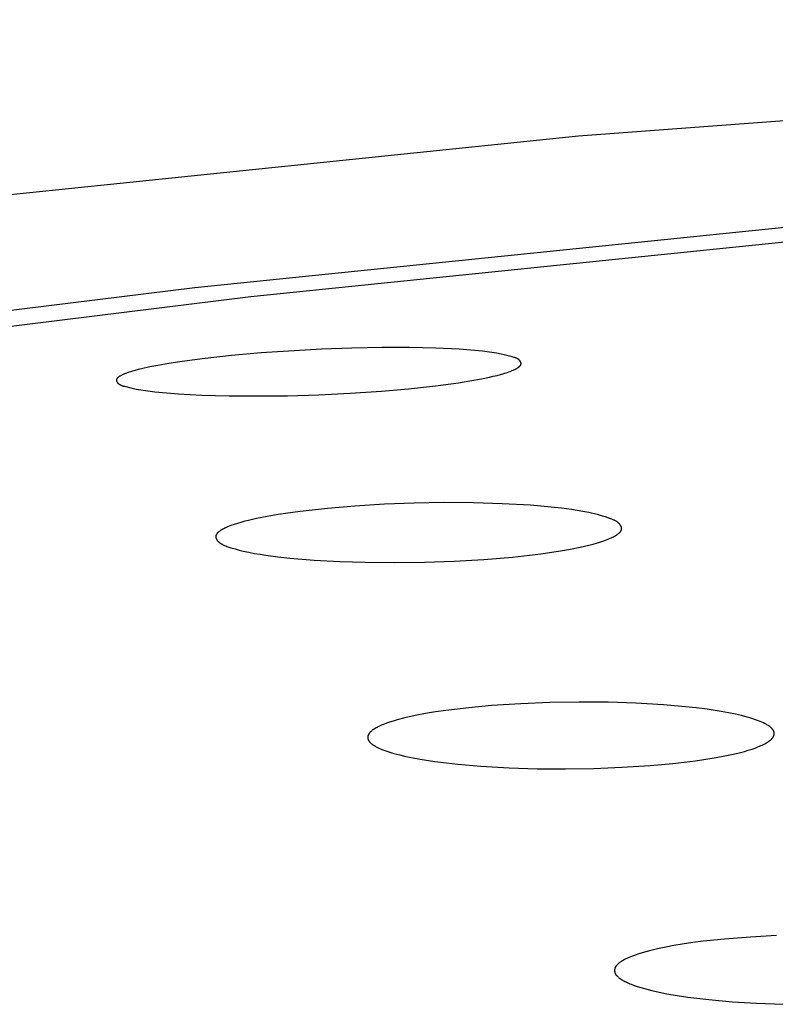
# Model space of a CAD drawing. Units: millimetres. Extents: x -621 to 424, y -1480 to 1533.
# Drawn here: x 216 to 226, y 1453 to 1465 of the extents above; entities that cross this region are included whole.
import ezdxf

# ---------------------------------------------------------------- set-up
doc = ezdxf.new("R2010")
doc.units = ezdxf.units.MM
doc.header["$MEASUREMENT"] = 0
doc.layers.add('Default', color=7, linetype='Continuous', true_color=0x000000)

msp = doc.modelspace()

# ---------------------------------------------------------------- linework, layer by layer
at = {"layer": 'Default', "color": 7, "true_color": 0xffffff}
for p, q in [((242.25, 1465.308), (223.262, 1463.882)), ((223.262, 1463.882), (215.332, 1463.062)), ((218.561, 1462.029), (226.42, 1462.832)), ((219.247, 1461.917), (226.996, 1462.711)), ((210.721, 1461.064), (218.561, 1462.029)), ((211.515, 1460.964), (219.247, 1461.917)), ((220.115, 1461.272), (219.374, 1461.226)), ((220.485, 1461.285), (220.115, 1461.272)), ((220.856, 1461.292), (220.485, 1461.285)), ((221.185, 1461.292), (220.856, 1461.292)), ((221.513, 1461.285), (221.185, 1461.292)), ((221.799, 1461.271), (221.513, 1461.285)), ((221.942, 1461.26), (221.799, 1461.271)), ((222.085, 1461.247), (221.942, 1461.26)), ((218.65, 1461.155), (218.379, 1461.119)), ((219.012, 1461.194), (218.65, 1461.155)), ((219.374, 1461.226), (219.012, 1461.194)), ((222.201, 1461.232), (222.085, 1461.247)), ((222.258, 1461.223), (222.201, 1461.232)), ((222.315, 1461.212), (222.258, 1461.223)), ((222.349, 1461.205), (222.315, 1461.212)), ((222.382, 1461.197), (222.349, 1461.205)), ((222.449, 1461.18), (222.382, 1461.197)), ((222.462, 1461.176), (222.449, 1461.18)), ((222.475, 1461.172), (222.462, 1461.176)), ((222.482, 1461.17), (222.475, 1461.172)), ((222.488, 1461.168), (222.482, 1461.17)), ((222.494, 1461.165), (222.488, 1461.168)), ((222.498, 1461.164), (222.494, 1461.165)), ((222.501, 1461.162), (222.498, 1461.164)), ((222.504, 1461.161), (222.501, 1461.162)), ((222.507, 1461.159), (222.504, 1461.161)), ((222.51, 1461.158), (222.507, 1461.159)), ((222.513, 1461.156), (222.51, 1461.158)), ((222.515, 1461.155), (222.513, 1461.156)), ((222.518, 1461.153), (222.515, 1461.155)), ((222.521, 1461.151), (222.518, 1461.153)), ((222.524, 1461.149), (222.521, 1461.151)), ((222.526, 1461.147), (222.524, 1461.149)), ((222.529, 1461.145), (222.526, 1461.147)), ((222.531, 1461.143), (222.529, 1461.145)), ((222.534, 1461.141), (222.531, 1461.143)), ((222.535, 1461.14), (222.534, 1461.141)), ((222.536, 1461.139), (222.535, 1461.14)), ((222.537, 1461.138), (222.536, 1461.139)), ((222.538, 1461.136), (222.537, 1461.138)), ((222.539, 1461.135), (222.538, 1461.136)), ((222.54, 1461.134), (222.539, 1461.135)), ((222.541, 1461.133), (222.54, 1461.134)), ((222.542, 1461.131), (222.541, 1461.133)), ((222.544, 1461.129), (222.542, 1461.131)), ((222.545, 1461.128), (222.544, 1461.129)), ((222.546, 1461.126), (222.545, 1461.128)), ((217.825, 1461.011), (217.784, 1460.999)), ((217.867, 1461.022), (217.825, 1461.011)), ((217.909, 1461.033), (217.867, 1461.022)), ((218.009, 1461.055), (217.909, 1461.033)), ((218.11, 1461.074), (218.009, 1461.055)), ((218.244, 1461.098), (218.11, 1461.074)), ((218.379, 1461.119), (218.244, 1461.098)), ((222.426, 1461.001), (222.448, 1461.01)), ((222.448, 1461.01), (222.459, 1461.015)), ((222.459, 1461.015), (222.47, 1461.019)), ((222.47, 1461.019), (222.481, 1461.025)), ((222.481, 1461.025), (222.492, 1461.031)), ((222.492, 1461.031), (222.504, 1461.037)), ((222.504, 1461.037), (222.515, 1461.044)), ((222.515, 1461.044), (222.522, 1461.048)), ((222.522, 1461.048), (222.526, 1461.051)), ((222.526, 1461.051), (222.529, 1461.053)), ((222.529, 1461.053), (222.533, 1461.056)), ((222.533, 1461.056), (222.536, 1461.059)), ((222.536, 1461.059), (222.537, 1461.06)), ((222.537, 1461.06), (222.539, 1461.061)), ((222.539, 1461.061), (222.54, 1461.063)), ((222.54, 1461.063), (222.542, 1461.064)), ((222.542, 1461.064), (222.543, 1461.065)), ((222.543, 1461.065), (222.545, 1461.067)), ((222.545, 1461.067), (222.546, 1461.068)), ((222.547, 1461.125), (222.546, 1461.126)), ((222.546, 1461.068), (222.547, 1461.07)), ((222.548, 1461.124), (222.547, 1461.125)), ((222.547, 1461.07), (222.548, 1461.071)), ((222.548, 1461.123), (222.548, 1461.124)), ((222.549, 1461.121), (222.548, 1461.123)), ((222.548, 1461.071), (222.55, 1461.073)), ((222.55, 1461.12), (222.549, 1461.121)), ((222.551, 1461.119), (222.55, 1461.12)), ((222.55, 1461.073), (222.55, 1461.074)), ((222.55, 1461.074), (222.551, 1461.074)), ((222.551, 1461.117), (222.551, 1461.119)), ((222.552, 1461.116), (222.551, 1461.117)), ((222.551, 1461.075), (222.552, 1461.076)), ((222.551, 1461.074), (222.551, 1461.075)), ((222.552, 1461.115), (222.552, 1461.116)), ((222.553, 1461.113), (222.552, 1461.115)), ((222.552, 1461.076), (222.552, 1461.077)), ((222.552, 1461.077), (222.553, 1461.077)), ((222.554, 1461.112), (222.553, 1461.113)), ((222.553, 1461.079), (222.554, 1461.08)), ((222.553, 1461.078), (222.553, 1461.079)), ((222.553, 1461.077), (222.553, 1461.078)), ((222.554, 1461.111), (222.554, 1461.112)), ((222.555, 1461.109), (222.554, 1461.111)), ((222.554, 1461.081), (222.555, 1461.082)), ((222.554, 1461.08), (222.554, 1461.081)), ((222.555, 1461.108), (222.555, 1461.109)), ((222.555, 1461.107), (222.555, 1461.108)), ((222.556, 1461.105), (222.555, 1461.107)), ((222.555, 1461.083), (222.556, 1461.084)), ((222.555, 1461.082), (222.555, 1461.083)), ((222.555, 1461.082), (222.555, 1461.082)), ((222.556, 1461.104), (222.556, 1461.105)), ((222.556, 1461.103), (222.556, 1461.104)), ((222.557, 1461.101), (222.556, 1461.103)), ((222.556, 1461.087), (222.557, 1461.088)), ((222.556, 1461.086), (222.556, 1461.087)), ((222.556, 1461.087), (222.556, 1461.087)), ((222.556, 1461.085), (222.556, 1461.086)), ((222.556, 1461.084), (222.556, 1461.085)), ((222.557, 1461.1), (222.557, 1461.101)), ((222.557, 1461.098), (222.557, 1461.1)), ((222.557, 1461.097), (222.557, 1461.098)), ((222.557, 1461.096), (222.557, 1461.097)), ((222.557, 1461.095), (222.557, 1461.096)), ((222.557, 1461.094), (222.557, 1461.095)), ((222.557, 1461.093), (222.557, 1461.094)), ((222.557, 1461.094), (222.557, 1461.094)), ((222.557, 1461.092), (222.557, 1461.093)), ((222.557, 1461.091), (222.557, 1461.092)), ((222.557, 1461.092), (222.557, 1461.092)), ((222.557, 1461.09), (222.557, 1461.091)), ((222.557, 1461.089), (222.557, 1461.09)), ((222.557, 1461.09), (222.557, 1461.09)), ((222.557, 1461.088), (222.557, 1461.089)), ((217.602, 1460.9), (217.601, 1460.899)), ((217.601, 1460.899), (217.601, 1460.898)), ((217.601, 1460.898), (217.601, 1460.898)), ((217.601, 1460.898), (217.601, 1460.897)), ((217.601, 1460.897), (217.601, 1460.896)), ((217.601, 1460.896), (217.601, 1460.896)), ((217.601, 1460.896), (217.601, 1460.895)), ((217.601, 1460.895), (217.601, 1460.895)), ((217.601, 1460.895), (217.601, 1460.894)), ((217.601, 1460.894), (217.601, 1460.893)), ((217.601, 1460.893), (217.601, 1460.893)), ((217.601, 1460.893), (217.601, 1460.892)), ((217.601, 1460.892), (217.601, 1460.891)), ((217.601, 1460.891), (217.601, 1460.891)), ((217.601, 1460.891), (217.601, 1460.89)), ((217.601, 1460.89), (217.601, 1460.89)), ((217.601, 1460.89), (217.602, 1460.888)), ((217.603, 1460.904), (217.602, 1460.903)), ((217.602, 1460.903), (217.602, 1460.902)), ((217.602, 1460.902), (217.602, 1460.901)), ((217.602, 1460.901), (217.602, 1460.901)), ((217.602, 1460.901), (217.602, 1460.9)), ((217.602, 1460.888), (217.602, 1460.887)), ((217.602, 1460.887), (217.602, 1460.886)), ((217.602, 1460.886), (217.603, 1460.885)), ((217.604, 1460.907), (217.603, 1460.906)), ((217.603, 1460.906), (217.603, 1460.905)), ((217.603, 1460.905), (217.603, 1460.904)), ((217.603, 1460.904), (217.603, 1460.904)), ((217.605, 1460.908), (217.604, 1460.907)), ((217.604, 1460.907), (217.604, 1460.907)), ((217.606, 1460.91), (217.605, 1460.91)), ((217.605, 1460.91), (217.605, 1460.909)), ((217.605, 1460.909), (217.605, 1460.908)), ((217.607, 1460.912), (217.606, 1460.911)), ((217.606, 1460.911), (217.606, 1460.91)), ((217.608, 1460.913), (217.607, 1460.912)), ((217.607, 1460.912), (217.607, 1460.912)), ((217.609, 1460.915), (217.608, 1460.914)), ((217.608, 1460.914), (217.608, 1460.913)), ((217.61, 1460.916), (217.609, 1460.915)), ((217.611, 1460.917), (217.61, 1460.916)), ((217.612, 1460.919), (217.611, 1460.917)), ((217.613, 1460.92), (217.612, 1460.919)), ((217.615, 1460.921), (217.613, 1460.92)), ((217.616, 1460.923), (217.615, 1460.921)), ((217.618, 1460.924), (217.616, 1460.923)), ((217.619, 1460.925), (217.618, 1460.924)), ((217.621, 1460.926), (217.619, 1460.925)), ((217.624, 1460.929), (217.621, 1460.926)), ((217.627, 1460.931), (217.624, 1460.929)), ((217.63, 1460.933), (217.627, 1460.931)), ((217.633, 1460.936), (217.63, 1460.933)), ((217.64, 1460.94), (217.633, 1460.936)), ((217.646, 1460.943), (217.64, 1460.94)), ((217.651, 1460.946), (217.646, 1460.943)), ((217.662, 1460.952), (217.651, 1460.946)), ((217.673, 1460.958), (217.662, 1460.952)), ((217.684, 1460.963), (217.673, 1460.958)), ((217.698, 1460.969), (217.684, 1460.963)), ((217.713, 1460.975), (217.698, 1460.969)), ((217.743, 1460.986), (217.713, 1460.975)), ((217.784, 1460.999), (217.743, 1460.986)), ((221.931, 1460.883), (222.071, 1460.909)), ((222.071, 1460.909), (222.169, 1460.929)), ((222.169, 1460.929), (222.217, 1460.94)), ((222.217, 1460.94), (222.265, 1460.951)), ((222.265, 1460.951), (222.306, 1460.962)), ((222.306, 1460.962), (222.346, 1460.974)), ((222.346, 1460.974), (222.386, 1460.987)), ((222.386, 1460.987), (222.406, 1460.994)), ((222.406, 1460.994), (222.426, 1461.001)), ((217.603, 1460.885), (217.603, 1460.883)), ((217.603, 1460.883), (217.603, 1460.882)), ((217.603, 1460.882), (217.604, 1460.881)), ((217.604, 1460.881), (217.604, 1460.88)), ((217.604, 1460.88), (217.605, 1460.878)), ((217.605, 1460.878), (217.605, 1460.877)), ((217.605, 1460.877), (217.606, 1460.876)), ((217.606, 1460.876), (217.607, 1460.875)), ((217.607, 1460.875), (217.607, 1460.873)), ((217.607, 1460.873), (217.608, 1460.872)), ((217.608, 1460.872), (217.609, 1460.871)), ((217.609, 1460.871), (217.609, 1460.87)), ((217.609, 1460.87), (217.61, 1460.868)), ((217.61, 1460.868), (217.611, 1460.867)), ((217.611, 1460.867), (217.612, 1460.866)), ((217.612, 1460.866), (217.613, 1460.864)), ((217.613, 1460.864), (217.615, 1460.862)), ((217.615, 1460.862), (217.617, 1460.859)), ((217.617, 1460.859), (217.618, 1460.858)), ((217.618, 1460.858), (217.619, 1460.857)), ((217.619, 1460.857), (217.62, 1460.856)), ((217.62, 1460.856), (217.622, 1460.855)), ((217.622, 1460.855), (217.623, 1460.853)), ((217.623, 1460.853), (217.624, 1460.852)), ((217.624, 1460.852), (217.626, 1460.85)), ((217.626, 1460.85), (217.629, 1460.848)), ((217.629, 1460.848), (217.631, 1460.846)), ((217.631, 1460.846), (217.634, 1460.844)), ((217.634, 1460.844), (217.637, 1460.842)), ((217.637, 1460.842), (217.639, 1460.84)), ((217.639, 1460.84), (217.642, 1460.839)), ((217.642, 1460.839), (217.645, 1460.837)), ((217.645, 1460.837), (217.648, 1460.836)), ((217.648, 1460.836), (217.651, 1460.834)), ((217.651, 1460.834), (217.654, 1460.833)), ((217.654, 1460.833), (217.657, 1460.831)), ((217.657, 1460.831), (217.66, 1460.83)), ((217.66, 1460.83), (217.663, 1460.829)), ((217.663, 1460.829), (217.666, 1460.828)), ((217.666, 1460.828), (217.672, 1460.825)), ((217.672, 1460.825), (217.678, 1460.823)), ((217.678, 1460.823), (217.685, 1460.821)), ((217.685, 1460.821), (217.698, 1460.818)), ((217.698, 1460.818), (217.778, 1460.798)), ((217.778, 1460.798), (217.843, 1460.784)), ((217.843, 1460.784), (217.9, 1460.774)), ((217.9, 1460.774), (217.957, 1460.765)), ((220.846, 1460.758), (221.177, 1460.787)), ((221.177, 1460.787), (221.508, 1460.822)), ((221.508, 1460.822), (221.79, 1460.86)), ((221.79, 1460.86), (221.931, 1460.883)), ((217.957, 1460.765), (218.071, 1460.751)), ((218.071, 1460.751), (218.215, 1460.736)), ((218.215, 1460.736), (218.36, 1460.725)), ((218.36, 1460.725), (218.649, 1460.71)), ((218.649, 1460.71), (218.982, 1460.701)), ((218.982, 1460.701), (219.314, 1460.699)), ((219.314, 1460.699), (219.698, 1460.703)), ((219.698, 1460.703), (220.081, 1460.714)), ((220.081, 1460.714), (220.464, 1460.733)), ((220.464, 1460.733), (220.846, 1460.758)), ((220.186, 1459.323), (219.852, 1459.286)), ((220.521, 1459.351), (220.186, 1459.323)), ((220.885, 1459.373), (220.521, 1459.351)), ((221.248, 1459.387), (220.885, 1459.373)), ((221.612, 1459.393), (221.248, 1459.387)), ((221.976, 1459.39), (221.612, 1459.393)), ((222.325, 1459.38), (221.976, 1459.39)), ((222.673, 1459.36), (222.325, 1459.38)), ((222.925, 1459.338), (222.673, 1459.36)), ((223.051, 1459.324), (222.925, 1459.338)), ((223.176, 1459.308), (223.051, 1459.324)), ((219.316, 1459.197), (219.22, 1459.176)), ((219.449, 1459.224), (219.316, 1459.197)), ((219.583, 1459.247), (219.449, 1459.224)), ((219.852, 1459.286), (219.583, 1459.247)), ((223.316, 1459.285), (223.176, 1459.308)), ((223.386, 1459.272), (223.316, 1459.285)), ((223.421, 1459.265), (223.386, 1459.272)), ((223.456, 1459.257), (223.421, 1459.265)), ((223.506, 1459.244), (223.456, 1459.257)), ((223.556, 1459.229), (223.506, 1459.244)), ((223.605, 1459.213), (223.556, 1459.229)), ((223.654, 1459.196), (223.605, 1459.213)), ((218.927, 1459.079), (218.915, 1459.073)), ((218.939, 1459.085), (218.927, 1459.079)), ((218.963, 1459.096), (218.939, 1459.085)), ((218.983, 1459.104), (218.963, 1459.096)), ((219.003, 1459.112), (218.983, 1459.104)), ((219.044, 1459.126), (219.003, 1459.112)), ((219.085, 1459.139), (219.044, 1459.126)), ((219.126, 1459.151), (219.085, 1459.139)), ((219.173, 1459.164), (219.126, 1459.151)), ((219.22, 1459.176), (219.173, 1459.164)), ((223.67, 1459.19), (223.654, 1459.196)), ((223.685, 1459.183), (223.67, 1459.19)), ((223.693, 1459.18), (223.685, 1459.183)), ((223.701, 1459.177), (223.693, 1459.18)), ((223.708, 1459.173), (223.701, 1459.177)), ((223.715, 1459.169), (223.708, 1459.173)), ((223.722, 1459.165), (223.715, 1459.169)), ((223.726, 1459.163), (223.722, 1459.165)), ((223.729, 1459.161), (223.726, 1459.163)), ((223.733, 1459.158), (223.729, 1459.161)), ((223.736, 1459.156), (223.733, 1459.158)), ((223.739, 1459.154), (223.736, 1459.156)), ((223.743, 1459.151), (223.739, 1459.154)), ((223.746, 1459.149), (223.743, 1459.151)), ((223.749, 1459.146), (223.746, 1459.149)), ((223.752, 1459.143), (223.749, 1459.146)), ((223.755, 1459.14), (223.752, 1459.143)), ((223.758, 1459.138), (223.755, 1459.14)), ((223.761, 1459.135), (223.758, 1459.138)), ((223.763, 1459.132), (223.761, 1459.135)), ((223.766, 1459.128), (223.763, 1459.132)), ((223.768, 1459.126), (223.766, 1459.128)), ((223.769, 1459.124), (223.768, 1459.126)), ((223.771, 1459.122), (223.769, 1459.124)), ((223.772, 1459.12), (223.771, 1459.122)), ((223.773, 1459.118), (223.772, 1459.12)), ((223.775, 1459.116), (223.773, 1459.118)), ((223.776, 1459.114), (223.775, 1459.116)), ((223.777, 1459.112), (223.776, 1459.114)), ((223.779, 1459.11), (223.777, 1459.112)), ((223.78, 1459.108), (223.779, 1459.11)), ((223.781, 1459.106), (223.78, 1459.108)), ((223.782, 1459.103), (223.781, 1459.106)), ((223.783, 1459.101), (223.782, 1459.103)), ((223.784, 1459.099), (223.783, 1459.101)), ((223.785, 1459.097), (223.784, 1459.099)), ((223.786, 1459.095), (223.785, 1459.097)), ((223.786, 1459.092), (223.786, 1459.095)), ((223.787, 1459.09), (223.786, 1459.092)), ((223.788, 1459.088), (223.787, 1459.09)), ((223.788, 1459.086), (223.788, 1459.088)), ((223.788, 1459.084), (223.788, 1459.086)), ((223.788, 1459.083), (223.788, 1459.084)), ((223.789, 1459.082), (223.788, 1459.083)), ((223.789, 1459.081), (223.789, 1459.082)), ((223.789, 1459.08), (223.789, 1459.081)), ((223.789, 1459.079), (223.789, 1459.08)), ((223.789, 1459.078), (223.789, 1459.079)), ((223.789, 1459.076), (223.789, 1459.078)), ((223.789, 1459.075), (223.789, 1459.076)), ((218.818, 1458.98), (218.817, 1458.979)), ((218.817, 1458.979), (218.817, 1458.978)), ((218.817, 1458.978), (218.817, 1458.977)), ((218.817, 1458.977), (218.817, 1458.976)), ((218.817, 1458.976), (218.817, 1458.975)), ((218.817, 1458.975), (218.817, 1458.974)), ((218.817, 1458.974), (218.817, 1458.973)), ((218.817, 1458.973), (218.818, 1458.972)), ((218.819, 1458.987), (218.818, 1458.986)), ((218.818, 1458.986), (218.818, 1458.985)), ((218.818, 1458.985), (218.818, 1458.984)), ((218.818, 1458.984), (218.818, 1458.983)), ((218.818, 1458.983), (218.818, 1458.982)), ((218.818, 1458.982), (218.818, 1458.98)), ((218.818, 1458.972), (218.818, 1458.971)), ((218.818, 1458.971), (218.818, 1458.969)), ((218.818, 1458.969), (218.818, 1458.968)), ((218.818, 1458.968), (218.818, 1458.967)), ((218.818, 1458.967), (218.818, 1458.966)), ((218.818, 1458.966), (218.819, 1458.965)), ((218.82, 1458.99), (218.819, 1458.989)), ((218.819, 1458.989), (218.819, 1458.988)), ((218.819, 1458.988), (218.819, 1458.987)), ((218.819, 1458.965), (218.819, 1458.964)), ((218.819, 1458.964), (218.819, 1458.963)), ((218.819, 1458.963), (218.819, 1458.962)), ((218.819, 1458.962), (218.82, 1458.961)), ((218.821, 1458.993), (218.82, 1458.992)), ((218.82, 1458.992), (218.82, 1458.991)), ((218.82, 1458.991), (218.82, 1458.99)), ((218.82, 1458.961), (218.82, 1458.959)), ((218.82, 1458.959), (218.821, 1458.956)), ((218.822, 1458.996), (218.821, 1458.995)), ((218.821, 1458.995), (218.821, 1458.994)), ((218.821, 1458.994), (218.821, 1458.993)), ((218.821, 1458.956), (218.822, 1458.954)), ((218.823, 1458.999), (218.822, 1458.997)), ((218.822, 1458.997), (218.822, 1458.996)), ((218.824, 1459), (218.823, 1458.999)), ((218.825, 1459.002), (218.824, 1459)), ((218.826, 1459.004), (218.825, 1459.002)), ((218.827, 1459.006), (218.826, 1459.004)), ((218.829, 1459.008), (218.827, 1459.006)), ((218.83, 1459.009), (218.829, 1459.008)), ((218.831, 1459.011), (218.83, 1459.009)), ((218.833, 1459.013), (218.831, 1459.011)), ((218.834, 1459.014), (218.833, 1459.013)), ((218.837, 1459.018), (218.834, 1459.014)), ((218.839, 1459.02), (218.837, 1459.018)), ((218.841, 1459.022), (218.839, 1459.02)), ((218.843, 1459.024), (218.841, 1459.022)), ((218.845, 1459.026), (218.843, 1459.024)), ((218.849, 1459.029), (218.845, 1459.026)), ((218.853, 1459.033), (218.849, 1459.029)), ((218.857, 1459.037), (218.853, 1459.033)), ((218.861, 1459.04), (218.857, 1459.037)), ((218.866, 1459.043), (218.861, 1459.04)), ((218.87, 1459.046), (218.866, 1459.043)), ((218.875, 1459.05), (218.87, 1459.046)), ((218.881, 1459.054), (218.875, 1459.05)), ((218.886, 1459.057), (218.881, 1459.054)), ((218.892, 1459.061), (218.886, 1459.057)), ((218.904, 1459.067), (218.892, 1459.061)), ((218.915, 1459.073), (218.904, 1459.067)), ((223.631, 1458.948), (223.65, 1458.956)), ((223.65, 1458.956), (223.663, 1458.962)), ((223.663, 1458.962), (223.676, 1458.968)), ((223.676, 1458.968), (223.689, 1458.974)), ((223.689, 1458.974), (223.701, 1458.981)), ((223.701, 1458.981), (223.707, 1458.984)), ((223.707, 1458.984), (223.714, 1458.988)), ((223.714, 1458.988), (223.72, 1458.992)), ((223.72, 1458.992), (223.726, 1458.996)), ((223.726, 1458.996), (223.732, 1459)), ((223.732, 1459), (223.738, 1459.005)), ((223.738, 1459.005), (223.744, 1459.009)), ((223.744, 1459.009), (223.75, 1459.014)), ((223.75, 1459.014), (223.756, 1459.019)), ((223.756, 1459.019), (223.759, 1459.021)), ((223.759, 1459.021), (223.762, 1459.024)), ((223.762, 1459.024), (223.765, 1459.027)), ((223.765, 1459.027), (223.767, 1459.029)), ((223.767, 1459.029), (223.77, 1459.032)), ((223.77, 1459.032), (223.773, 1459.035)), ((223.773, 1459.035), (223.775, 1459.038)), ((223.775, 1459.038), (223.776, 1459.039)), ((223.776, 1459.039), (223.777, 1459.041)), ((223.777, 1459.041), (223.778, 1459.042)), ((223.778, 1459.042), (223.779, 1459.043)), ((223.779, 1459.043), (223.78, 1459.045)), ((223.78, 1459.045), (223.781, 1459.046)), ((223.781, 1459.046), (223.782, 1459.048)), ((223.782, 1459.048), (223.783, 1459.049)), ((223.783, 1459.049), (223.784, 1459.051)), ((223.784, 1459.051), (223.785, 1459.052)), ((223.785, 1459.054), (223.786, 1459.056)), ((223.785, 1459.052), (223.785, 1459.054)), ((223.786, 1459.057), (223.787, 1459.058)), ((223.786, 1459.056), (223.786, 1459.057)), ((223.787, 1459.06), (223.788, 1459.061)), ((223.787, 1459.059), (223.787, 1459.06)), ((223.787, 1459.058), (223.787, 1459.059)), ((223.788, 1459.064), (223.789, 1459.065)), ((223.788, 1459.063), (223.788, 1459.064)), ((223.788, 1459.062), (223.788, 1459.063)), ((223.788, 1459.061), (223.788, 1459.062)), ((223.789, 1459.074), (223.789, 1459.075)), ((223.789, 1459.073), (223.789, 1459.074)), ((223.789, 1459.072), (223.789, 1459.073)), ((223.789, 1459.071), (223.789, 1459.072)), ((223.789, 1459.07), (223.789, 1459.071)), ((223.789, 1459.069), (223.789, 1459.07)), ((223.789, 1459.067), (223.789, 1459.069)), ((223.789, 1459.066), (223.789, 1459.067)), ((223.789, 1459.065), (223.789, 1459.066)), ((218.822, 1458.954), (218.823, 1458.952)), ((218.823, 1458.952), (218.824, 1458.95)), ((218.824, 1458.95), (218.825, 1458.948)), ((218.825, 1458.948), (218.826, 1458.946)), ((218.826, 1458.946), (218.827, 1458.944)), ((218.827, 1458.944), (218.828, 1458.942)), ((218.828, 1458.942), (218.83, 1458.94)), ((218.83, 1458.94), (218.831, 1458.938)), ((218.831, 1458.938), (218.832, 1458.936)), ((218.832, 1458.936), (218.834, 1458.934)), ((218.834, 1458.934), (218.835, 1458.932)), ((218.835, 1458.932), (218.837, 1458.93)), ((218.837, 1458.93), (218.84, 1458.926)), ((218.84, 1458.926), (218.843, 1458.922)), ((218.843, 1458.922), (218.846, 1458.919)), ((218.846, 1458.919), (218.849, 1458.916)), ((218.849, 1458.916), (218.852, 1458.913)), ((218.852, 1458.913), (218.855, 1458.911)), ((218.855, 1458.911), (218.858, 1458.908)), ((218.858, 1458.908), (218.861, 1458.905)), ((218.861, 1458.905), (218.864, 1458.903)), ((218.864, 1458.903), (218.867, 1458.9)), ((218.867, 1458.9), (218.871, 1458.898)), ((218.871, 1458.898), (218.874, 1458.896)), ((218.874, 1458.896), (218.877, 1458.893)), ((218.877, 1458.893), (218.881, 1458.891)), ((218.881, 1458.891), (218.884, 1458.889)), ((218.884, 1458.889), (218.888, 1458.887)), ((218.888, 1458.887), (218.895, 1458.883)), ((218.895, 1458.883), (218.902, 1458.879)), ((218.902, 1458.879), (218.909, 1458.876)), ((218.909, 1458.876), (218.917, 1458.872)), ((218.917, 1458.872), (218.924, 1458.869)), ((218.924, 1458.869), (218.94, 1458.863)), ((218.94, 1458.863), (218.955, 1458.857)), ((218.955, 1458.857), (218.98, 1458.849)), ((218.98, 1458.849), (219.004, 1458.84)), ((219.004, 1458.84), (219.054, 1458.825)), ((223.162, 1458.822), (223.282, 1458.847)), ((223.282, 1458.847), (223.388, 1458.871)), ((223.388, 1458.871), (223.44, 1458.885)), ((223.44, 1458.885), (223.493, 1458.9)), ((223.493, 1458.9), (223.533, 1458.912)), ((223.533, 1458.912), (223.573, 1458.926)), ((223.573, 1458.926), (223.612, 1458.94)), ((223.612, 1458.94), (223.631, 1458.948)), ((219.054, 1458.825), (219.103, 1458.812)), ((219.103, 1458.812), (219.153, 1458.8)), ((219.153, 1458.8), (219.222, 1458.785)), ((219.222, 1458.785), (219.291, 1458.771)), ((219.291, 1458.771), (219.36, 1458.76)), ((219.36, 1458.76), (219.43, 1458.749)), ((219.43, 1458.749), (219.578, 1458.73)), ((219.578, 1458.73), (219.726, 1458.714)), ((222.103, 1458.698), (222.451, 1458.726)), ((222.451, 1458.726), (222.798, 1458.765)), ((222.798, 1458.765), (223.041, 1458.801)), ((223.041, 1458.801), (223.162, 1458.822)), ((219.726, 1458.714), (220.023, 1458.689)), ((220.023, 1458.689), (220.336, 1458.672)), ((220.336, 1458.672), (220.649, 1458.663)), ((220.649, 1458.663), (221.013, 1458.659)), ((221.013, 1458.659), (221.376, 1458.664)), ((221.376, 1458.664), (221.74, 1458.677)), ((221.74, 1458.677), (222.103, 1458.698)), ((222.196, 1456.907), (221.916, 1456.881)), ((222.553, 1456.93), (222.196, 1456.907)), ((222.91, 1456.945), (222.553, 1456.93)), ((223.268, 1456.95), (222.91, 1456.945)), ((223.626, 1456.947), (223.268, 1456.95)), ((223.965, 1456.936), (223.626, 1456.947)), ((224.304, 1456.916), (223.965, 1456.936)), ((224.57, 1456.893), (224.304, 1456.916)), ((221.385, 1456.808), (221.259, 1456.784)), ((221.511, 1456.829), (221.385, 1456.808)), ((221.637, 1456.847), (221.511, 1456.829)), ((221.916, 1456.881), (221.637, 1456.847)), ((224.702, 1456.879), (224.57, 1456.893)), ((224.835, 1456.862), (224.702, 1456.879)), ((225.01, 1456.835), (224.835, 1456.862)), ((225.098, 1456.819), (225.01, 1456.835)), ((225.185, 1456.801), (225.098, 1456.819)), ((225.256, 1456.785), (225.185, 1456.801)), ((220.857, 1456.67), (220.839, 1456.662)), ((220.874, 1456.677), (220.857, 1456.67)), ((220.91, 1456.69), (220.874, 1456.677)), ((220.946, 1456.703), (220.91, 1456.69)), ((220.992, 1456.718), (220.946, 1456.703)), ((221.039, 1456.731), (220.992, 1456.718)), ((221.134, 1456.756), (221.039, 1456.731)), ((221.259, 1456.784), (221.134, 1456.756)), ((225.326, 1456.767), (225.256, 1456.785)), ((225.361, 1456.757), (225.326, 1456.767)), ((225.395, 1456.746), (225.361, 1456.757)), ((225.43, 1456.734), (225.395, 1456.746)), ((225.464, 1456.722), (225.43, 1456.734)), ((225.486, 1456.713), (225.464, 1456.722)), ((225.508, 1456.704), (225.486, 1456.713)), ((225.529, 1456.694), (225.508, 1456.704)), ((225.54, 1456.689), (225.529, 1456.694)), ((225.55, 1456.683), (225.54, 1456.689)), ((225.56, 1456.678), (225.55, 1456.683)), ((225.569, 1456.673), (225.56, 1456.678)), ((225.578, 1456.667), (225.569, 1456.673)), ((225.587, 1456.662), (225.578, 1456.667)), ((220.685, 1456.545), (220.684, 1456.543)), ((220.686, 1456.547), (220.685, 1456.545)), ((220.687, 1456.55), (220.686, 1456.548)), ((220.686, 1456.548), (220.686, 1456.547)), ((220.688, 1456.551), (220.687, 1456.55)), ((220.689, 1456.553), (220.688, 1456.551)), ((220.69, 1456.556), (220.689, 1456.554)), ((220.689, 1456.554), (220.689, 1456.553)), ((220.691, 1456.557), (220.69, 1456.556)), ((220.692, 1456.559), (220.691, 1456.557)), ((220.694, 1456.562), (220.692, 1456.559)), ((220.696, 1456.565), (220.694, 1456.562)), ((220.698, 1456.568), (220.696, 1456.565)), ((220.7, 1456.57), (220.698, 1456.568)), ((220.702, 1456.573), (220.7, 1456.57)), ((220.705, 1456.576), (220.702, 1456.573)), ((220.707, 1456.578), (220.705, 1456.576)), ((220.71, 1456.581), (220.707, 1456.578)), ((220.715, 1456.586), (220.71, 1456.581)), ((220.72, 1456.591), (220.715, 1456.586)), ((220.725, 1456.595), (220.72, 1456.591)), ((220.73, 1456.599), (220.725, 1456.595)), ((220.735, 1456.604), (220.73, 1456.599)), ((220.741, 1456.608), (220.735, 1456.604)), ((220.746, 1456.612), (220.741, 1456.608)), ((220.752, 1456.616), (220.746, 1456.612)), ((220.757, 1456.619), (220.752, 1456.616)), ((220.763, 1456.623), (220.757, 1456.619)), ((220.769, 1456.626), (220.763, 1456.623)), ((220.781, 1456.633), (220.769, 1456.626)), ((220.793, 1456.64), (220.781, 1456.633)), ((220.805, 1456.646), (220.793, 1456.64)), ((220.822, 1456.654), (220.805, 1456.646)), ((220.839, 1456.662), (220.822, 1456.654)), ((225.595, 1456.656), (225.587, 1456.662)), ((225.599, 1456.653), (225.595, 1456.656)), ((225.604, 1456.649), (225.599, 1456.653)), ((225.608, 1456.646), (225.604, 1456.649)), ((225.612, 1456.643), (225.608, 1456.646)), ((225.616, 1456.639), (225.612, 1456.643)), ((225.62, 1456.636), (225.616, 1456.639)), ((225.626, 1456.63), (225.62, 1456.636)), ((225.628, 1456.628), (225.626, 1456.63)), ((225.631, 1456.625), (225.628, 1456.628)), ((225.634, 1456.622), (225.631, 1456.625)), ((225.636, 1456.619), (225.634, 1456.622)), ((225.639, 1456.616), (225.636, 1456.619)), ((225.641, 1456.613), (225.639, 1456.616)), ((225.643, 1456.61), (225.641, 1456.613)), ((225.644, 1456.609), (225.643, 1456.61)), ((225.645, 1456.607), (225.644, 1456.609)), ((225.646, 1456.606), (225.645, 1456.607)), ((225.647, 1456.604), (225.646, 1456.606)), ((225.648, 1456.603), (225.647, 1456.604)), ((225.649, 1456.601), (225.648, 1456.603)), ((225.65, 1456.599), (225.649, 1456.601)), ((225.651, 1456.598), (225.65, 1456.599)), ((225.651, 1456.596), (225.651, 1456.598)), ((225.652, 1456.594), (225.651, 1456.596)), ((225.653, 1456.593), (225.652, 1456.594)), ((225.654, 1456.591), (225.653, 1456.593)), ((225.654, 1456.589), (225.654, 1456.591)), ((225.655, 1456.587), (225.654, 1456.589)), ((225.655, 1456.586), (225.655, 1456.587)), ((225.656, 1456.584), (225.655, 1456.586)), ((225.655, 1456.544), (225.656, 1456.545)), ((225.655, 1456.542), (225.655, 1456.544)), ((225.656, 1456.583), (225.656, 1456.584)), ((225.656, 1456.582), (225.656, 1456.583)), ((225.657, 1456.58), (225.656, 1456.582)), ((225.656, 1456.548), (225.657, 1456.55)), ((225.656, 1456.547), (225.656, 1456.548)), ((225.656, 1456.545), (225.656, 1456.547)), ((225.657, 1456.579), (225.657, 1456.58)), ((225.657, 1456.577), (225.657, 1456.579)), ((225.657, 1456.576), (225.657, 1456.577)), ((225.658, 1456.574), (225.657, 1456.576)), ((225.657, 1456.554), (225.658, 1456.556)), ((225.657, 1456.553), (225.657, 1456.554)), ((225.657, 1456.551), (225.657, 1456.553)), ((225.657, 1456.55), (225.657, 1456.551)), ((225.658, 1456.573), (225.658, 1456.574)), ((225.658, 1456.571), (225.658, 1456.573)), ((225.658, 1456.569), (225.658, 1456.571)), ((225.658, 1456.568), (225.658, 1456.569)), ((225.658, 1456.566), (225.658, 1456.568)), ((225.658, 1456.565), (225.658, 1456.566)), ((225.658, 1456.563), (225.658, 1456.565)), ((225.658, 1456.562), (225.658, 1456.563)), ((225.658, 1456.56), (225.658, 1456.562)), ((225.658, 1456.559), (225.658, 1456.56)), ((225.658, 1456.557), (225.658, 1456.559)), ((225.658, 1456.556), (225.658, 1456.557)), ((220.681, 1456.528), (220.68, 1456.527)), ((220.68, 1456.527), (220.68, 1456.525)), ((220.68, 1456.525), (220.68, 1456.524)), ((220.68, 1456.524), (220.68, 1456.522)), ((220.68, 1456.522), (220.68, 1456.521)), ((220.68, 1456.521), (220.68, 1456.519)), ((220.68, 1456.519), (220.68, 1456.518)), ((220.68, 1456.518), (220.68, 1456.516)), ((220.68, 1456.516), (220.68, 1456.515)), ((220.68, 1456.515), (220.68, 1456.513)), ((220.68, 1456.513), (220.68, 1456.512)), ((220.68, 1456.512), (220.68, 1456.51)), ((220.68, 1456.51), (220.68, 1456.509)), ((220.68, 1456.509), (220.68, 1456.507)), ((220.68, 1456.507), (220.68, 1456.506)), ((220.68, 1456.506), (220.681, 1456.504)), ((220.682, 1456.534), (220.681, 1456.533)), ((220.681, 1456.533), (220.681, 1456.531)), ((220.681, 1456.531), (220.681, 1456.53)), ((220.681, 1456.53), (220.681, 1456.528)), ((220.681, 1456.504), (220.681, 1456.503)), ((220.681, 1456.503), (220.681, 1456.502)), ((220.681, 1456.502), (220.681, 1456.5)), ((220.681, 1456.5), (220.682, 1456.499)), ((220.683, 1456.539), (220.682, 1456.537)), ((220.682, 1456.537), (220.682, 1456.536)), ((220.682, 1456.536), (220.682, 1456.534)), ((220.682, 1456.499), (220.682, 1456.497)), ((220.682, 1456.497), (220.683, 1456.496)), ((220.684, 1456.542), (220.683, 1456.54)), ((220.683, 1456.54), (220.683, 1456.539)), ((220.683, 1456.496), (220.683, 1456.494)), ((220.683, 1456.494), (220.683, 1456.493)), ((220.683, 1456.493), (220.684, 1456.491)), ((220.684, 1456.543), (220.684, 1456.542)), ((220.684, 1456.491), (220.685, 1456.49)), ((220.685, 1456.49), (220.685, 1456.488)), ((220.685, 1456.488), (220.686, 1456.486)), ((220.686, 1456.486), (220.687, 1456.485)), ((220.687, 1456.485), (220.688, 1456.483)), ((220.688, 1456.483), (220.689, 1456.481)), ((220.689, 1456.481), (220.689, 1456.48)), ((220.689, 1456.48), (220.69, 1456.478)), ((220.69, 1456.478), (220.691, 1456.477)), ((220.691, 1456.477), (220.692, 1456.475)), ((220.692, 1456.475), (220.693, 1456.474)), ((220.693, 1456.474), (220.694, 1456.472)), ((220.694, 1456.472), (220.695, 1456.471)), ((220.695, 1456.471), (220.698, 1456.468)), ((220.698, 1456.468), (220.7, 1456.465)), ((220.7, 1456.465), (220.702, 1456.462)), ((220.702, 1456.462), (220.705, 1456.46)), ((220.705, 1456.46), (220.707, 1456.457)), ((220.707, 1456.457), (220.71, 1456.454)), ((220.71, 1456.454), (220.713, 1456.452)), ((220.713, 1456.452), (220.718, 1456.447)), ((220.718, 1456.447), (220.726, 1456.44)), ((220.726, 1456.44), (220.733, 1456.434)), ((220.733, 1456.434), (220.741, 1456.428)), ((220.741, 1456.428), (220.749, 1456.423)), ((225.494, 1456.416), (225.512, 1456.424)), ((225.512, 1456.424), (225.529, 1456.432)), ((225.529, 1456.432), (225.542, 1456.438)), ((225.542, 1456.438), (225.554, 1456.445)), ((225.554, 1456.445), (225.566, 1456.452)), ((225.566, 1456.452), (225.577, 1456.459)), ((225.577, 1456.459), (225.583, 1456.463)), ((225.583, 1456.463), (225.589, 1456.467)), ((225.589, 1456.467), (225.594, 1456.471)), ((225.594, 1456.471), (225.6, 1456.475)), ((225.6, 1456.475), (225.605, 1456.479)), ((225.605, 1456.479), (225.611, 1456.483)), ((225.611, 1456.483), (225.616, 1456.488)), ((225.616, 1456.488), (225.621, 1456.493)), ((225.621, 1456.493), (225.626, 1456.498)), ((225.626, 1456.498), (225.629, 1456.5)), ((225.629, 1456.5), (225.631, 1456.503)), ((225.631, 1456.503), (225.634, 1456.506)), ((225.634, 1456.506), (225.636, 1456.509)), ((225.636, 1456.509), (225.638, 1456.511)), ((225.638, 1456.511), (225.641, 1456.514)), ((225.641, 1456.514), (225.643, 1456.517)), ((225.643, 1456.517), (225.645, 1456.52)), ((225.645, 1456.52), (225.646, 1456.522)), ((225.646, 1456.522), (225.647, 1456.523)), ((225.647, 1456.525), (225.648, 1456.526)), ((225.647, 1456.523), (225.647, 1456.525)), ((225.648, 1456.526), (225.649, 1456.528)), ((225.649, 1456.528), (225.65, 1456.529)), ((225.65, 1456.529), (225.651, 1456.531)), ((225.651, 1456.533), (225.652, 1456.534)), ((225.651, 1456.531), (225.651, 1456.533)), ((225.652, 1456.534), (225.653, 1456.536)), ((225.653, 1456.538), (225.654, 1456.539)), ((225.653, 1456.536), (225.653, 1456.538)), ((225.654, 1456.541), (225.655, 1456.542)), ((225.654, 1456.539), (225.654, 1456.541)), ((220.749, 1456.423), (220.757, 1456.417)), ((220.757, 1456.417), (220.765, 1456.412)), ((220.765, 1456.412), (220.774, 1456.407)), ((220.774, 1456.407), (220.782, 1456.403)), ((220.782, 1456.403), (220.791, 1456.398)), ((220.791, 1456.398), (220.799, 1456.394)), ((220.799, 1456.394), (220.817, 1456.385)), ((220.817, 1456.385), (220.835, 1456.378)), ((220.835, 1456.378), (220.853, 1456.37)), ((220.853, 1456.37), (220.888, 1456.357)), ((220.888, 1456.357), (220.924, 1456.344)), ((220.924, 1456.344), (220.961, 1456.332)), ((220.961, 1456.332), (220.997, 1456.321)), ((220.997, 1456.321), (221.034, 1456.311)), ((221.034, 1456.311), (221.071, 1456.302)), ((225.073, 1456.294), (225.198, 1456.322)), ((225.198, 1456.322), (225.293, 1456.346)), ((225.293, 1456.346), (225.34, 1456.36)), ((225.34, 1456.36), (225.387, 1456.375)), ((225.387, 1456.375), (225.423, 1456.387)), ((225.423, 1456.387), (225.459, 1456.401)), ((225.459, 1456.401), (225.477, 1456.408)), ((225.477, 1456.408), (225.494, 1456.416)), ((221.071, 1456.302), (221.145, 1456.285)), ((221.145, 1456.285), (221.234, 1456.267)), ((221.234, 1456.267), (221.323, 1456.25)), ((221.323, 1456.25), (221.503, 1456.223)), ((221.503, 1456.223), (221.643, 1456.205)), ((221.643, 1456.205), (221.784, 1456.189)), ((221.784, 1456.189), (222.066, 1456.165)), ((224.14, 1456.173), (224.418, 1456.198)), ((224.418, 1456.198), (224.696, 1456.231)), ((224.696, 1456.231), (224.822, 1456.249)), ((224.822, 1456.249), (224.948, 1456.27)), ((224.948, 1456.27), (225.073, 1456.294)), ((222.066, 1456.165), (222.41, 1456.145)), ((222.41, 1456.145), (222.753, 1456.134)), ((222.753, 1456.134), (223.1, 1456.132)), ((223.1, 1456.132), (223.447, 1456.137)), ((223.447, 1456.137), (223.793, 1456.151)), ((223.793, 1456.151), (224.14, 1456.173)), ((224.789, 1454.02), (224.66, 1454.003)), ((225.048, 1454.047), (224.789, 1454.02)), ((225.366, 1454.072), (225.048, 1454.047)), ((225.685, 1454.089), (225.366, 1454.072)), ((224.085, 1453.891), (224.041, 1453.879)), ((224.129, 1453.903), (224.085, 1453.891)), ((224.229, 1453.927), (224.129, 1453.903)), ((224.329, 1453.949), (224.229, 1453.927)), ((224.43, 1453.967), (224.329, 1453.949)), ((224.531, 1453.984), (224.43, 1453.967)), ((224.66, 1454.003), (224.531, 1453.984)), ((223.789, 1453.775), (223.778, 1453.768)), ((223.8, 1453.782), (223.789, 1453.775)), ((223.812, 1453.788), (223.8, 1453.782)), ((223.823, 1453.795), (223.812, 1453.788)), ((223.839, 1453.803), (223.823, 1453.795)), ((223.855, 1453.811), (223.839, 1453.803)), ((223.871, 1453.818), (223.855, 1453.811)), ((223.888, 1453.825), (223.871, 1453.818)), ((223.921, 1453.839), (223.888, 1453.825)), ((223.955, 1453.851), (223.921, 1453.839)), ((223.998, 1453.865), (223.955, 1453.851)), ((224.041, 1453.879), (223.998, 1453.865)), ((223.703, 1453.668), (223.702, 1453.666)), ((223.702, 1453.666), (223.702, 1453.664)), ((223.702, 1453.664), (223.702, 1453.662)), ((223.702, 1453.662), (223.703, 1453.66)), ((223.704, 1453.678), (223.703, 1453.676)), ((223.703, 1453.676), (223.703, 1453.674)), ((223.703, 1453.674), (223.703, 1453.672)), ((223.703, 1453.672), (223.703, 1453.67)), ((223.703, 1453.67), (223.703, 1453.668)), ((223.703, 1453.66), (223.703, 1453.658)), ((223.703, 1453.658), (223.703, 1453.656)), ((223.703, 1453.656), (223.703, 1453.654)), ((223.703, 1453.654), (223.703, 1453.652)), ((223.703, 1453.652), (223.703, 1453.65)), ((223.703, 1453.65), (223.704, 1453.648)), ((223.705, 1453.684), (223.704, 1453.682)), ((223.704, 1453.682), (223.704, 1453.68)), ((223.704, 1453.68), (223.704, 1453.678)), ((223.706, 1453.688), (223.705, 1453.686)), ((223.705, 1453.686), (223.705, 1453.684)), ((223.707, 1453.689), (223.706, 1453.688)), ((223.708, 1453.693), (223.707, 1453.691)), ((223.707, 1453.691), (223.707, 1453.689)), ((223.709, 1453.696), (223.708, 1453.694)), ((223.708, 1453.694), (223.708, 1453.693)), ((223.71, 1453.697), (223.709, 1453.696)), ((223.711, 1453.699), (223.71, 1453.697)), ((223.712, 1453.702), (223.711, 1453.701)), ((223.711, 1453.701), (223.711, 1453.699)), ((223.713, 1453.704), (223.712, 1453.702)), ((223.714, 1453.705), (223.713, 1453.704)), ((223.716, 1453.708), (223.714, 1453.705)), ((223.717, 1453.711), (223.716, 1453.708)), ((223.719, 1453.714), (223.717, 1453.711)), ((223.721, 1453.717), (223.719, 1453.714)), ((223.724, 1453.72), (223.721, 1453.717)), ((223.726, 1453.722), (223.724, 1453.72)), ((223.728, 1453.725), (223.726, 1453.722)), ((223.73, 1453.728), (223.728, 1453.725)), ((223.733, 1453.73), (223.73, 1453.728)), ((223.738, 1453.735), (223.733, 1453.73)), ((223.743, 1453.74), (223.738, 1453.735)), ((223.747, 1453.744), (223.743, 1453.74)), ((223.752, 1453.749), (223.747, 1453.744)), ((223.757, 1453.753), (223.752, 1453.749)), ((223.762, 1453.757), (223.757, 1453.753)), ((223.768, 1453.761), (223.762, 1453.757)), ((223.773, 1453.764), (223.768, 1453.761)), ((223.778, 1453.768), (223.773, 1453.764)), ((223.704, 1453.648), (223.704, 1453.646)), ((223.704, 1453.646), (223.705, 1453.644)), ((223.705, 1453.644), (223.705, 1453.642)), ((223.705, 1453.642), (223.706, 1453.64)), ((223.706, 1453.64), (223.706, 1453.638)), ((223.706, 1453.638), (223.707, 1453.636)), ((223.707, 1453.636), (223.707, 1453.634)), ((223.707, 1453.634), (223.708, 1453.632)), ((223.708, 1453.632), (223.709, 1453.63)), ((223.709, 1453.63), (223.709, 1453.628)), ((223.709, 1453.628), (223.71, 1453.626)), ((223.71, 1453.626), (223.711, 1453.625)), ((223.711, 1453.625), (223.712, 1453.623)), ((223.712, 1453.623), (223.713, 1453.621)), ((223.713, 1453.621), (223.714, 1453.619)), ((223.714, 1453.619), (223.715, 1453.618)), ((223.715, 1453.618), (223.716, 1453.616)), ((223.716, 1453.616), (223.717, 1453.614)), ((223.717, 1453.614), (223.718, 1453.613)), ((223.718, 1453.613), (223.719, 1453.611)), ((223.719, 1453.611), (223.72, 1453.61)), ((223.72, 1453.61), (223.723, 1453.606)), ((223.723, 1453.606), (223.725, 1453.603)), ((223.725, 1453.603), (223.728, 1453.6)), ((223.728, 1453.6), (223.73, 1453.598)), ((223.73, 1453.598), (223.733, 1453.595)), ((223.733, 1453.595), (223.736, 1453.592)), ((223.736, 1453.592), (223.739, 1453.589)), ((223.739, 1453.589), (223.745, 1453.584)), ((223.745, 1453.584), (223.751, 1453.579)), ((223.751, 1453.579), (223.756, 1453.574)), ((223.756, 1453.574), (223.761, 1453.57)), ((223.761, 1453.57), (223.766, 1453.566)), ((223.766, 1453.566), (223.772, 1453.562)), ((223.772, 1453.562), (223.783, 1453.555)), ((223.783, 1453.555), (223.794, 1453.548)), ((223.794, 1453.548), (223.805, 1453.541)), ((223.805, 1453.541), (223.817, 1453.535)), ((223.817, 1453.535), (223.828, 1453.528)), ((223.828, 1453.528), (223.84, 1453.522)), ((223.84, 1453.522), (223.857, 1453.514)), ((223.857, 1453.514), (223.874, 1453.507)), ((223.874, 1453.507), (223.891, 1453.499)), ((223.891, 1453.499), (223.908, 1453.493)), ((223.908, 1453.493), (223.944, 1453.479)), ((223.944, 1453.479), (223.979, 1453.467)), ((223.979, 1453.467), (224.024, 1453.453)), ((224.024, 1453.453), (224.069, 1453.44)), ((224.069, 1453.44), (224.114, 1453.428)), ((224.114, 1453.428), (224.159, 1453.417)), ((224.159, 1453.417), (224.251, 1453.396)), ((224.251, 1453.396), (224.343, 1453.378)), ((224.343, 1453.378), (224.471, 1453.356)), ((224.471, 1453.356), (224.6, 1453.337)), ((224.6, 1453.337), (224.859, 1453.305)), ((224.859, 1453.305), (225.149, 1453.279)), ((225.149, 1453.279), (225.44, 1453.261)), ((225.44, 1453.261), (225.77, 1453.248))]:
    msp.add_line(p, q, dxfattribs=at)

doc.saveas('drawing.dxf')
